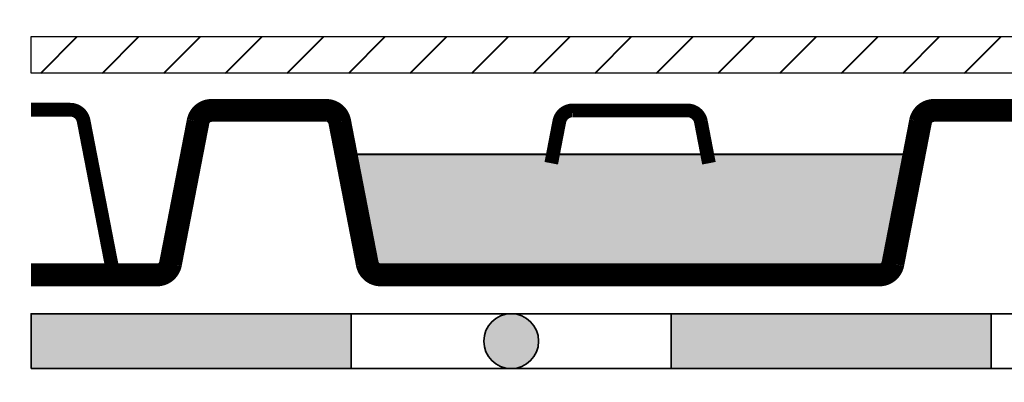
# Model space of a CAD drawing. Units: inches. Extents: x 29 to 129, y 20 to 163.
# Drawn here: x 44 to 55, y 78 to 82 of the extents above; entities that cross this region are included whole.
import ezdxf

# ---------------------------------------------------------------- set-up
doc = ezdxf.new("R2010")
doc.units = ezdxf.units.IN
doc.header["$MEASUREMENT"] = 0
doc.layers.add('Z_Abdichtung', color=7, linetype='Continuous', lineweight=35)
doc.layers.add('Z_SF', color=250, linetype='Continuous', lineweight=40)
for name, color, linetype in [('Z_Fixodrain', 7, 'Continuous'), ('Z_Trennlinie', 255, 'Continuous'), ('Z_Wasser', 150, 'Continuous')]:
    doc.layers.add(name, color=color, linetype=linetype)
doc.layers.add('Z_Schraffurrahmen', color=9, linetype='Continuous', plot=False)

# ---------------------------------------------------------------- blocks, each defined once
blk = doc.blocks.new('Z_Abdichtung')
at = {"layer": 'Z_Abdichtung'}
for points in [[(0, 0.6), (0, 0), (3.5, 0), (3.5, 0.6)], [(5.26, 0.6), (5.24, 0.6, 0.404088), (4.95, 0.3, 0.404088), (5.24, 0), (5.26, 0, 0.404088), (5.55, 0.3, 0.404088)]]:
    blk.add_hatch(color=256, dxfattribs=at).paths.add_polyline_path(points)
blk.add_lwpolyline([(0, 0), (3.5, 0), (7, 0), (7, 0.6), (3.5, 0.6), (0, 0.6)], close=True, dxfattribs=at)
blk.add_lwpolyline([(3.5, 0.6), (3.5, 0)], dxfattribs=at)
blk.add_circle((5.25, 0.3), 0.3, dxfattribs=at)
blk = doc.blocks.new('Z_XD 20')
at = {"layer": 'Z_Wasser'}
blk.add_hatch(color=256, dxfattribs=at).paths.add_polyline_path([(9.276, 0, 0.359019), (9.424, 0.121), (9.657, 1.32), (3.443, 1.32), (3.676, 0.121, 0.359019), (3.824, 0)])
at = {"layer": 'Z_Fixodrain', "const_width": 0.25}
blk.add_lwpolyline([(0, 0), (1.376, 0, 0.359019), (1.524, 0.121), (1.826, 1.679, -0.359019), (1.974, 1.8), (3.226, 1.8, -0.359019), (3.374, 1.679), (3.676, 0.121, 0.359019), (3.824, 0), (9.276, 0, 0.359019), (9.424, 0.121), (9.726, 1.679, -0.359019), (9.874, 1.8), (11.126, 1.8, -0.359019), (11.274, 1.679), (11.576, 0.121, 0.359019), (11.724, 0), (13.1, 0)], format="xyb", dxfattribs=at)
at = {"layer": 'Z_Fixodrain', "color": 252, "const_width": 0.15}
for points in [[(1.024, 0.008, -0.359019), (0.876, 0.129), (0.574, 1.686, 0.359019), (0.426, 1.808), (0, 1.808)], [(5.688, 1.222), (5.776, 1.679, -0.359019), (5.924, 1.8), (7.176, 1.8, -0.359019), (7.324, 1.679), (7.412, 1.222)]]:
    blk.add_lwpolyline(points, format="xyb", dxfattribs=at)
at = {"layer": 'Z_Fixodrain', "const_width": 0.02}
blk.add_lwpolyline([(3.443, 1.32), (9.657, 1.32)], dxfattribs=at)
blk = doc.blocks.new('Z_XD 20_70 cm')
at = {"layer": 'Z_Fixodrain'}
blk.add_blockref('Z_XD 20', (0, 0.45), dxfattribs=at)

msp = doc.modelspace()

# ---------------------------------------------------------------- hatches: boundary and pattern name
at = {"layer": 'Z_SF'}
h = msp.add_hatch(dxfattribs=at)
h.set_pattern_fill('ANSI31', color=256, scale=0.15, style=0)
h.set_pattern_definition([(45, (-55.41236, -62.80084), (-0.3367596, 0.3367596), [])])
h.paths.add_polyline_path([(44.58764, 82.15672), (73.41832, 82.15672), (73.41832, 81.75672), (44.58764, 81.75672)])
at = {"layer": 'Z_Trennlinie'}
h = msp.add_hatch(color=256, dxfattribs=at)
edge = h.paths.add_edge_path()
edge.add_spline(control_points=[(57.09075, 56.77689), (57.73292, 57.77689), (59.01726, 59.77689), (56.05833, 62.77689), (59.29389, 65.77689), (55.98421, 68.77689), (59.31375, 71.77689), (55.97889, 74.77689), (59.31518, 77.77689), (55.97851, 80.77689), (59.31528, 83.77689), (55.97849, 86.77689), (59.31526, 89.77689), (56.64592, 92.17689), (57.26864, 93.57689), (57.3298, 94.19459)], knot_values=[0, 0, 0, 0, 3.19955438, 6.39910875, 9.59866313, 12.7982175, 15.99777188, 19.19732626, 22.39688063, 25.59643501, 28.79598938, 31.99554376, 35.19509814, 38.39465251, 39.67447426, 39.67447426, 39.67447426, 39.67447426], degree=3, periodic=0)
edge.add_line((57.3298, 94.19459), (55.96628, 94.19454))
edge.add_spline(control_points=[(55.96628, 94.19454), (55.90554, 93.56164), (55.25203, 92.14639), (57.93833, 89.73114), (54.60155, 86.73114), (57.93835, 83.73114), (54.60157, 80.73114), (57.93825, 77.73114), (54.60196, 74.73114), (57.93682, 71.73114), (54.60728, 68.73114), (57.91696, 65.73114), (54.6814, 62.73114), (57.62529, 59.74639), (56.37538, 57.76164), (55.74319, 56.77689)], knot_values=[0.04879231, 0.04879231, 0.04879231, 0.04879231, 1.37740637, 4.57696075, 7.77651512, 10.9760695, 14.17562388, 17.37517825, 20.57473263, 23.774287, 26.97384138, 30.17339576, 33.37295013, 36.57250451, 39.72326657, 39.72326657, 39.72326657, 39.72326657], degree=3, periodic=0)
edge.add_line((55.74319, 56.77689), (57.09075, 56.77689))

# ---------------------------------------------------------------- linework, layer by layer
at = {"layer": 'Z_Schraffurrahmen'}
msp.add_lwpolyline([(44.58764, 82.15672), (73.41832, 82.15672), (73.41832, 81.75672), (44.58764, 81.75672)], close=True, dxfattribs=at)

# ---------------------------------------------------------------- block references
at = {"layer": 'Z_Abdichtung'}
for p in [(44.58764, 78.52423), (51.58764, 78.52423)]:
    msp.add_blockref('Z_Abdichtung', p, dxfattribs=at)
at = {"layer": 'Z_Fixodrain'}
msp.add_blockref('Z_XD 20_70 cm', (44.58764, 79.09916), dxfattribs=at)

doc.saveas('drawing.dxf')
